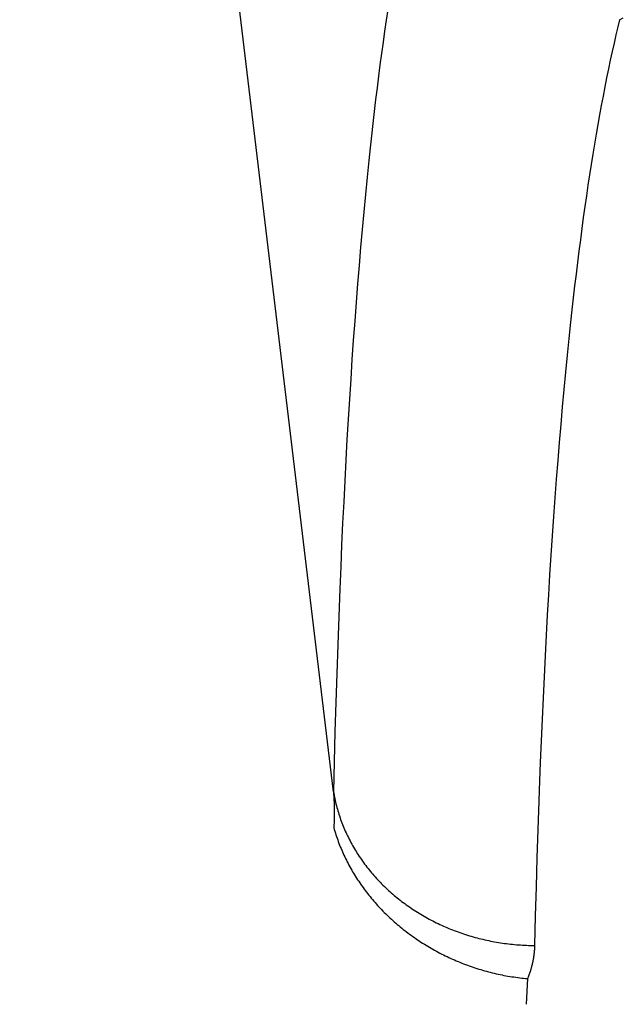
# Model space of a CAD drawing. Extents: x -267 to 39027, y -30758 to 16614.
# Drawn here: x 24692 to 24751, y -17785 to -17688 of the extents above; entities that cross this region are included whole.
import ezdxf

# ---------------------------------------------------------------- set-up
doc = ezdxf.new("R2010")
doc.units = 0
doc.header["$MEASUREMENT"] = 0
doc.layers.get('0').update_dxf_attribs({"linetype": 'CONTINUOUS'})

msp = doc.modelspace()

# ---------------------------------------------------------------- linework, layer by layer
at = {"color": 7, "linetype": 'Continuous'}
for p, q in [((24722.883, -17763.931), (24692.011, -17506.693)), ((24728.217, -17686.898), (24728.062, -17687.956)), ((24728.062, -17687.956), (24727.909, -17689.028)), ((24751.036, -17687.898), (24750.862, -17688.615)), ((24751.036, -17687.898), (24751.402, -17687.722)), ((24727.909, -17689.028), (24727.758, -17690.115)), ((24750.862, -17688.615), (24750.677, -17689.401)), ((24750.677, -17689.401), (24750.492, -17690.209)), ((24727.758, -17690.115), (24727.609, -17691.216)), ((24750.492, -17690.209), (24750.308, -17691.036)), ((24727.609, -17691.216), (24727.462, -17692.331)), ((24750.124, -17691.887), (24749.942, -17692.751)), ((24750.308, -17691.036), (24750.124, -17691.887)), ((24727.462, -17692.331), (24727.318, -17693.46)), ((24749.942, -17692.751), (24749.762, -17693.627)), ((24727.318, -17693.46), (24727.175, -17694.604)), ((24749.762, -17693.627), (24749.585, -17694.517)), ((24727.175, -17694.604), (24727.035, -17695.761)), ((24749.585, -17694.517), (24749.41, -17695.422)), ((24727.035, -17695.761), (24726.897, -17696.933)), ((24749.41, -17695.422), (24749.236, -17696.341)), ((24749.236, -17696.341), (24749.065, -17697.274)), ((24726.897, -17696.933), (24726.76, -17698.119)), ((24749.065, -17697.274), (24748.896, -17698.221)), ((24726.76, -17698.119), (24726.626, -17699.319)), ((24748.896, -17698.221), (24748.729, -17699.183)), ((24726.626, -17699.319), (24726.495, -17700.533)), ((24748.729, -17699.183), (24748.564, -17700.158)), ((24726.495, -17700.533), (24726.365, -17701.761)), ((24748.564, -17700.158), (24748.401, -17701.148)), ((24748.401, -17701.148), (24748.241, -17702.152)), ((24726.365, -17701.761), (24726.195, -17703.42)), ((24748.241, -17702.152), (24748.082, -17703.17)), ((24726.195, -17703.42), (24726.029, -17705.104)), ((24748.082, -17703.17), (24747.926, -17704.202)), ((24747.926, -17704.202), (24747.771, -17705.247)), ((24726.029, -17705.104), (24725.867, -17706.813)), ((24747.771, -17705.247), (24747.619, -17706.307)), ((24747.619, -17706.307), (24747.469, -17707.381)), ((24725.867, -17706.813), (24725.708, -17708.547)), ((24747.469, -17707.381), (24747.321, -17708.469)), ((24725.708, -17708.547), (24725.553, -17710.305)), ((24747.321, -17708.469), (24747.175, -17709.571)), ((24725.553, -17710.305), (24725.403, -17712.088)), ((24747.175, -17709.571), (24747.031, -17710.687)), ((24747.031, -17710.687), (24746.889, -17711.817)), ((24725.403, -17712.088), (24725.255, -17713.896)), ((24746.889, -17711.817), (24746.749, -17712.96)), ((24746.749, -17712.96), (24746.612, -17714.118)), ((24725.255, -17713.896), (24725.112, -17715.728)), ((24746.612, -17714.118), (24746.477, -17715.289)), ((24725.112, -17715.728), (24724.973, -17717.585)), ((24746.477, -17715.289), (24746.343, -17716.475)), ((24746.343, -17716.475), (24746.212, -17717.674)), ((24724.973, -17717.585), (24724.837, -17719.466)), ((24746.212, -17717.674), (24746.041, -17719.294)), ((24724.837, -17719.466), (24724.705, -17721.372)), ((24746.041, -17719.294), (24745.873, -17720.939)), ((24745.873, -17720.939), (24745.709, -17722.608)), ((24724.705, -17721.372), (24724.577, -17723.302)), ((24745.709, -17722.608), (24745.549, -17724.302)), ((24724.577, -17723.302), (24724.453, -17725.257)), ((24745.549, -17724.302), (24745.393, -17726.02)), ((24724.453, -17725.257), (24724.332, -17727.235)), ((24745.393, -17726.02), (24745.24, -17727.762)), ((24724.332, -17727.235), (24724.215, -17729.238)), ((24745.24, -17727.762), (24745.091, -17729.528)), ((24724.215, -17729.238), (24724.103, -17731.265)), ((24745.091, -17729.528), (24744.946, -17731.319)), ((24724.103, -17731.265), (24723.994, -17733.317)), ((24744.946, -17731.319), (24744.805, -17733.134)), ((24723.994, -17733.317), (24723.888, -17735.392)), ((24744.805, -17733.134), (24744.668, -17734.973)), ((24723.888, -17735.392), (24723.787, -17737.491)), ((24744.668, -17734.973), (24744.535, -17736.836)), ((24723.787, -17737.491), (24723.689, -17739.614)), ((24744.535, -17736.836), (24744.405, -17738.723)), ((24744.405, -17738.723), (24744.279, -17740.634)), ((24723.689, -17739.614), (24723.596, -17741.761)), ((24744.279, -17740.634), (24744.157, -17742.569)), ((24723.596, -17741.761), (24723.506, -17743.932)), ((24744.157, -17742.569), (24744.039, -17744.528)), ((24723.506, -17743.932), (24723.399, -17746.678)), ((24744.039, -17744.528), (24743.925, -17746.511)), ((24723.399, -17746.678), (24723.298, -17749.462)), ((24743.925, -17746.511), (24743.814, -17748.517)), ((24743.814, -17748.517), (24743.708, -17750.547)), ((24723.298, -17749.462), (24723.203, -17752.283)), ((24743.708, -17750.547), (24743.605, -17752.601)), ((24723.203, -17752.283), (24723.114, -17755.14)), ((24743.605, -17752.601), (24743.506, -17754.678)), ((24743.506, -17754.678), (24743.411, -17756.778)), ((24723.114, -17755.14), (24723.031, -17758.034)), ((24743.411, -17756.778), (24743.32, -17758.902)), ((24723.031, -17758.034), (24722.954, -17760.964)), ((24743.32, -17758.902), (24743.233, -17761.05)), ((24722.954, -17760.964), (24722.883, -17763.931)), ((24743.233, -17761.05), (24743.129, -17763.767)), ((24722.883, -17763.931), (24722.894, -17764.075)), ((24722.894, -17764.075), (24722.903, -17764.219)), ((24722.903, -17764.219), (24722.912, -17764.363)), ((24722.912, -17764.363), (24722.92, -17764.506)), ((24722.92, -17764.506), (24722.927, -17764.649)), ((24722.927, -17764.649), (24722.934, -17764.792)), ((24743.129, -17763.767), (24743.089, -17764.864)), ((24722.934, -17764.792), (24722.94, -17764.935)), ((24722.94, -17764.935), (24722.945, -17765.077)), ((24722.945, -17765.077), (24722.949, -17765.219)), ((24722.949, -17765.219), (24722.953, -17765.36)), ((24722.953, -17765.36), (24722.956, -17765.501)), ((24722.956, -17765.501), (24722.958, -17765.642)), ((24743.089, -17764.864), (24742.994, -17767.632)), ((24722.956, -17766.477), (24722.953, -17766.615)), ((24722.958, -17766.339), (24722.956, -17766.477)), ((24722.958, -17765.642), (24722.96, -17765.782)), ((24722.96, -17766.2), (24722.958, -17766.339)), ((24722.96, -17765.782), (24722.96, -17765.922)), ((24722.96, -17765.922), (24722.96, -17766.061)), ((24722.96, -17766.061), (24722.96, -17766.2)), ((24722.934, -17767.16), (24722.928, -17767.295)), ((24722.94, -17767.025), (24722.934, -17767.16)), ((24722.945, -17766.888), (24722.94, -17767.025)), ((24722.949, -17766.752), (24722.945, -17766.888)), ((24722.953, -17766.615), (24722.949, -17766.752)), ((24742.994, -17767.632), (24742.904, -17770.436)), ((24742.904, -17770.436), (24742.821, -17773.276)), ((24742.821, -17773.276), (24742.744, -17776.152)), ((24742.744, -17776.152), (24742.673, -17779.064)), ((24741.987, -17782.323), (24741.849, -17784.856))]:
    msp.add_line(p, q, dxfattribs=at)
for points in [[(24722.883, -17763.931), (24722.913, -17764.103), (24722.944, -17764.275), (24722.978, -17764.447), (24723.013, -17764.618), (24723.05, -17764.789), (24723.09, -17764.96), (24723.131, -17765.13), (24723.174, -17765.3), (24723.219, -17765.47), (24723.265, -17765.639), (24723.314, -17765.808), (24723.365, -17765.976), (24723.417, -17766.144), (24723.472, -17766.312), (24723.528, -17766.479), (24723.586, -17766.645), (24723.646, -17766.811), (24723.708, -17766.977), (24723.772, -17767.142), (24723.838, -17767.306), (24723.905, -17767.47), (24723.975, -17767.633), (24724.046, -17767.796), (24724.119, -17767.958), (24724.194, -17768.12), (24724.27, -17768.28), (24724.349, -17768.44), (24724.429, -17768.6), (24724.511, -17768.759), (24724.595, -17768.917), (24724.68, -17769.074), (24724.768, -17769.231), (24724.857, -17769.386), (24724.948, -17769.541), (24725.04, -17769.696), (24725.134, -17769.849), (24725.23, -17770.002), (24725.328, -17770.153), (24725.428, -17770.304), (24725.529, -17770.454), (24725.632, -17770.604), (24725.736, -17770.752), (24725.842, -17770.899), (24725.95, -17771.046), (24726.059, -17771.191), (24726.17, -17771.336), (24726.283, -17771.479), (24726.397, -17771.622), (24726.513, -17771.764), (24726.631, -17771.904), (24726.75, -17772.044), (24726.87, -17772.183), (24726.993, -17772.32), (24727.116, -17772.457), (24727.241, -17772.592), (24727.368, -17772.726), (24727.496, -17772.859), (24727.626, -17772.992), (24727.757, -17773.123), (24727.89, -17773.252), (24728.024, -17773.381), (24728.16, -17773.509), (24728.297, -17773.635), (24728.435, -17773.76), (24728.575, -17773.884), (24728.716, -17774.007), (24728.858, -17774.128), (24729.002, -17774.249), (24729.148, -17774.368), (24729.294, -17774.485), (24729.442, -17774.602), (24729.591, -17774.717), (24729.742, -17774.831), (24729.893, -17774.943), (24730.046, -17775.055), (24730.201, -17775.165), (24730.356, -17775.273), (24730.513, -17775.381), (24730.67, -17775.486), (24730.829, -17775.591), (24730.99, -17775.694), (24731.151, -17775.796), (24731.313, -17775.896), (24731.477, -17775.995), (24731.642, -17776.093), (24731.807, -17776.189), (24731.974, -17776.283), (24732.142, -17776.377), (24732.311, -17776.468), (24732.481, -17776.559), (24732.652, -17776.647), (24732.823, -17776.735), (24732.996, -17776.82), (24733.17, -17776.905), (24733.345, -17776.988), (24733.52, -17777.069), (24733.697, -17777.149), (24733.874, -17777.227), (24734.053, -17777.303), (24734.232, -17777.379), (24734.412, -17777.452), (24734.593, -17777.524), (24734.774, -17777.595), (24734.956, -17777.663), (24735.14, -17777.731), (24735.323, -17777.796), (24735.508, -17777.86), (24735.693, -17777.923), (24735.879, -17777.984), (24736.066, -17778.043), (24736.253, -17778.101), (24736.441, -17778.157), (24736.629, -17778.211), (24736.818, -17778.264), (24737.008, -17778.315), (24737.198, -17778.364), (24737.389, -17778.412), (24737.58, -17778.458), (24737.772, -17778.503), (24737.964, -17778.545), (24738.157, -17778.586), (24738.35, -17778.626), (24738.544, -17778.664), (24738.738, -17778.7), (24738.932, -17778.734), (24739.127, -17778.767), (24739.322, -17778.798), (24739.517, -17778.827), (24739.713, -17778.855), (24739.909, -17778.881), (24740.105, -17778.905), (24740.302, -17778.927), (24740.499, -17778.948), (24740.696, -17778.967), (24740.893, -17778.985), (24741.09, -17779), (24741.288, -17779.014), (24741.485, -17779.026), (24741.683, -17779.037), (24741.881, -17779.046), (24742.079, -17779.053), (24742.277, -17779.058), (24742.475, -17779.062), (24742.673, -17779.064)], [(24722.928, -17767.295), (24722.921, -17767.43), (24722.918, -17767.475)], [(24722.918, -17767.475), (24722.967, -17767.646), (24723.018, -17767.817), (24723.07, -17767.988), (24723.125, -17768.159), (24723.181, -17768.329), (24723.239, -17768.499), (24723.299, -17768.668), (24723.36, -17768.837), (24723.424, -17769.006), (24723.489, -17769.174), (24723.556, -17769.342), (24723.625, -17769.51), (24723.695, -17769.677), (24723.768, -17769.843), (24723.842, -17770.009), (24723.918, -17770.175), (24723.995, -17770.34), (24724.075, -17770.505), (24724.156, -17770.669), (24724.239, -17770.832), (24724.323, -17770.995), (24724.41, -17771.157), (24724.498, -17771.319), (24724.588, -17771.48), (24724.679, -17771.64), (24724.772, -17771.8), (24724.867, -17771.959), (24724.963, -17772.117), (24725.061, -17772.275), (24725.161, -17772.432), (24725.262, -17772.588), (24725.365, -17772.744), (24725.47, -17772.898), (24725.576, -17773.052), (24725.684, -17773.205), (24725.793, -17773.358), (24725.904, -17773.509), (24726.017, -17773.66), (24726.131, -17773.809), (24726.247, -17773.958), (24726.364, -17774.106), (24726.482, -17774.253), (24726.603, -17774.4), (24726.724, -17774.545), (24726.847, -17774.689), (24726.972, -17774.832), (24727.098, -17774.975), (24727.226, -17775.116), (24727.355, -17775.257), (24727.485, -17775.396), (24727.617, -17775.534), (24727.75, -17775.672), (24727.885, -17775.808), (24728.021, -17775.943), (24728.158, -17776.077), (24728.297, -17776.21), (24728.437, -17776.342), (24728.578, -17776.473), (24728.721, -17776.602), (24728.864, -17776.731), (24729.01, -17776.858), (24729.156, -17776.984), (24729.304, -17777.109), (24729.453, -17777.233), (24729.603, -17777.355), (24729.754, -17777.477), (24729.907, -17777.597), (24730.061, -17777.715), (24730.215, -17777.833), (24730.371, -17777.949), (24730.529, -17778.064), (24730.687, -17778.178), (24730.846, -17778.29), (24731.007, -17778.402), (24731.168, -17778.511), (24731.331, -17778.62), (24731.495, -17778.727), (24731.659, -17778.833), (24731.825, -17778.937), (24731.991, -17779.04), (24732.159, -17779.141), (24732.328, -17779.242), (24732.497, -17779.34), (24732.668, -17779.438), (24732.839, -17779.534), (24733.011, -17779.628), (24733.184, -17779.721), (24733.358, -17779.813), (24733.533, -17779.903), (24733.709, -17779.992), (24733.885, -17780.079), (24734.063, -17780.164), (24734.241, -17780.249), (24734.42, -17780.331), (24734.599, -17780.412), (24734.779, -17780.492), (24734.96, -17780.57), (24735.142, -17780.647), (24735.324, -17780.722), (24735.507, -17780.795), (24735.691, -17780.867), (24735.875, -17780.937), (24736.06, -17781.006), (24736.245, -17781.073), (24736.431, -17781.139), (24736.618, -17781.202), (24736.805, -17781.265), (24736.992, -17781.326), (24737.18, -17781.385), (24737.369, -17781.442), (24737.558, -17781.498), (24737.747, -17781.552), (24737.937, -17781.605), (24738.127, -17781.656), (24738.318, -17781.705), (24738.509, -17781.753), (24738.7, -17781.799), (24738.892, -17781.843), (24739.084, -17781.886), (24739.276, -17781.927), (24739.469, -17781.966), (24739.661, -17782.004), (24739.854, -17782.04), (24740.047, -17782.074), (24740.241, -17782.107), (24740.434, -17782.137), (24740.628, -17782.167), (24740.822, -17782.194), (24741.016, -17782.22), (24741.21, -17782.244), (24741.404, -17782.266), (24741.598, -17782.287), (24741.793, -17782.306), (24741.987, -17782.323)], [(24742.673, -17779.064), (24742.672, -17779.11), (24742.67, -17779.155), (24742.669, -17779.201), (24742.667, -17779.247), (24742.665, -17779.293), (24742.662, -17779.339), (24742.66, -17779.385), (24742.657, -17779.431), (24742.654, -17779.477), (24742.65, -17779.523), (24742.647, -17779.568), (24742.643, -17779.614), (24742.639, -17779.66), (24742.635, -17779.706), (24742.63, -17779.752), (24742.625, -17779.798), (24742.62, -17779.843), (24742.615, -17779.889), (24742.61, -17779.935), (24742.604, -17779.98), (24742.598, -17780.026), (24742.592, -17780.072), (24742.585, -17780.117), (24742.579, -17780.163), (24742.572, -17780.209), (24742.565, -17780.254), (24742.557, -17780.3), (24742.55, -17780.346), (24742.542, -17780.391), (24742.534, -17780.437), (24742.525, -17780.482), (24742.517, -17780.528), (24742.508, -17780.573), (24742.499, -17780.618), (24742.49, -17780.664), (24742.48, -17780.709), (24742.471, -17780.755), (24742.461, -17780.8), (24742.451, -17780.845), (24742.44, -17780.891), (24742.429, -17780.936), (24742.419, -17780.981), (24742.408, -17781.026), (24742.396, -17781.071), (24742.385, -17781.117), (24742.373, -17781.162), (24742.361, -17781.207), (24742.349, -17781.252), (24742.336, -17781.297), (24742.323, -17781.342), (24742.31, -17781.387), (24742.297, -17781.432), (24742.284, -17781.477), (24742.27, -17781.522), (24742.256, -17781.566), (24742.242, -17781.611), (24742.228, -17781.656), (24742.214, -17781.701), (24742.199, -17781.745), (24742.184, -17781.79), (24742.169, -17781.835), (24742.153, -17781.879), (24742.138, -17781.924), (24742.122, -17781.968), (24742.106, -17782.013), (24742.089, -17782.057), (24742.073, -17782.102), (24742.056, -17782.146), (24742.039, -17782.191), (24742.022, -17782.235), (24742.004, -17782.279), (24741.987, -17782.323)]]:
    msp.add_lwpolyline(points, dxfattribs=at)

doc.saveas('drawing.dxf')
